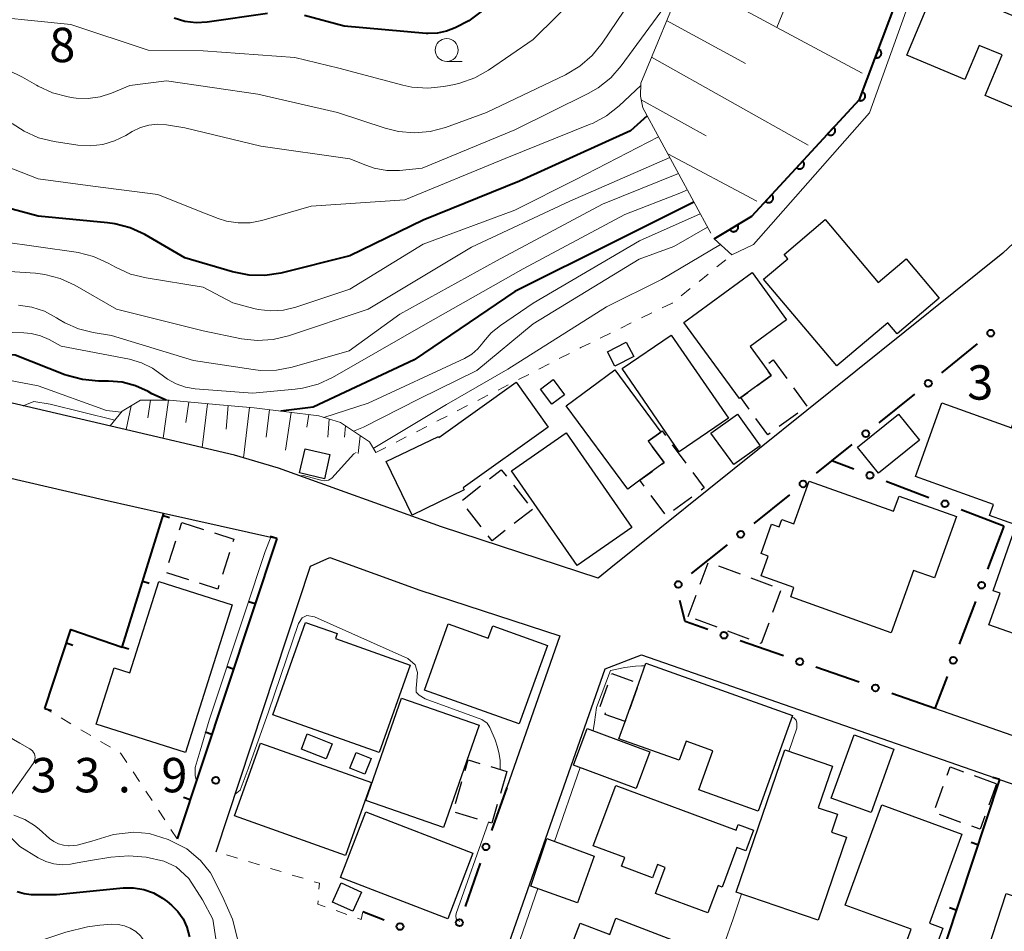
# Model space of a CAD drawing. Units: metres. Extents: x -72000 to -69999, y 31500 to 33001.
# Drawn here: x -71723 to -71616, y 32210 to 32309 of the extents above; entities that cross this region are included whole.
import ezdxf

# ---------------------------------------------------------------- set-up
doc = ezdxf.new("R2010")
doc.units = ezdxf.units.M
for name, color, linetype, lineweight in [('210100_道路縁(街区線)', 7, 'Continuous', 30), ('300100_普通建物', 7, 'Continuous', 30), ('300300_普通無壁舎', 7, 'Continuous', 30), ('610111_人工斜面(上)', 7, 'Continuous', 30), ('610199_人工斜面(ヒゲ)', 7, 'Continuous', 30), ('611111_コンクリート被覆(幅上)', 7, 'Continuous', 30), ('611112_コンクリート被覆(幅下)', 7, 'Continuous', 30), ('613000_さく(未分類)', 7, 'Continuous', 30), ('614000_へい（未分類）', 7, 'Continuous', 40), ('630100_植生界', 7, 'Continuous', 30), ('633100_広葉樹林', 7, 'Continuous', 13), ('710100_等高線(計曲線)', 7, 'Continuous', 40), ('710200_等高線(主曲線)', 7, 'Continuous', 13), ('731200_図化機測定による標高点', 7, 'Continuous', 40)]:
    doc.layers.add(name, color=color, linetype=linetype, lineweight=lineweight)
doc.styles.add('Style-WORKING', font='MS Gothic.ttf')

msp = doc.modelspace()

# ---------------------------------------------------------------- linework, layer by layer
at = {"layer": '210100_道路縁(街区線)', "linetype": 'Continuous', "lineweight": 30, "flags": 128}
for points in [[(-71576.69, 32347.6), (-71589.3, 32318.92), (-71593.46, 32310.7), (-71597.2, 32304.33), (-71599.2, 32301.2), (-71604.44, 32295.07), (-71609.33, 32289.69), (-71615.77, 32283.66), (-71658.51, 32249.32), (-71659.9, 32248.2), (-71676.98, 32253.8), (-71694.79, 32260.2), (-71699.57, 32261.63), (-71711.97, 32264.53), (-71745.55, 32272.33), (-71774.73, 32279.02), (-71789.48, 32282.39), (-71799.18, 32284.58), (-71807.89, 32285.97), (-71814.44, 32286.81), (-71825.64, 32287.29)], [(-71755.27, 32266.35), (-71747.35, 32264.53), (-71713.78, 32256.74), (-71707.32, 32255.29), (-71694.97, 32252.51), (-71705.82, 32219.76)], [(-71701.59, 32218.36), (-71691.28, 32249.5), (-71689.19, 32250.44), (-71679.35, 32246.9), (-71664.1, 32241.91), (-71669.88, 32225.38)], [(-71672.08, 32201.36), (-71659.15, 32238.3), (-71655.19, 32239.82), (-71566.82, 32209.08), (-71561.18, 32207.12), (-71561.31, 32206.67)], [(-71559.21, 32211.73), (-71559.84, 32211.95), (-71565.48, 32213.91), (-71579.74, 32218.87), (-71601.6, 32226.47), (-71623.16, 32233.97)]]:
    msp.add_lwpolyline(points, dxfattribs=at)
at = {"layer": '300100_普通建物', "linetype": 'Continuous', "lineweight": 30, "flags": 128}
for points in [[(-71622.96, 32313.04), (-71605.72, 32305.84), (-71609.28, 32297.33), (-71617.69, 32300.85), (-71615.84, 32305.27), (-71618.35, 32306.31), (-71619.9, 32302.6), (-71626.22, 32305.24)], [(-71633.88, 32271.37), (-71641.85, 32280.82), (-71639.22, 32283.04), (-71639.62, 32283.51), (-71635.14, 32287.3), (-71629.35, 32280.44), (-71626.31, 32283.01), (-71622.69, 32278.72), (-71627.28, 32274.84), (-71628.32, 32276.06)], [(-71650.55, 32276.08), (-71643.11, 32281.53), (-71639.35, 32276.38), (-71643.32, 32273.47), (-71641.75, 32271.32), (-71641.02, 32270.32), (-71644.34, 32267.89), (-71644.49, 32267.78)], [(-71656.66, 32257.9), (-71663.39, 32267.01), (-71658.09, 32270.93), (-71653.08, 32264.14), (-71654.44, 32263.14), (-71652.72, 32260.8), (-71655.34, 32258.87)], [(-71683.02, 32260.93), (-71677.33, 32263.66), (-71677.28, 32263.55), (-71668.83, 32269.58), (-71665.34, 32264.68), (-71674.63, 32258.05), (-71674.52, 32257.82), (-71680.2, 32255.08)], [(-71602.51, 32260.33), (-71605.4, 32252.27), (-71613.47, 32255.17), (-71613.94, 32253.88), (-71617.2, 32255.05), (-71616.77, 32256.23), (-71625.3, 32259.29), (-71622.42, 32267.31), (-71614.81, 32264.58), (-71614.08, 32266.61), (-71609.19, 32264.85), (-71609.87, 32262.96)], [(-71627.67, 32255.49), (-71627.07, 32257.16), (-71620.8, 32254.93), (-71623.2, 32248.23), (-71625.5, 32249.05), (-71627.93, 32242.24), (-71638.9, 32246.16), (-71638.54, 32247.17), (-71642.13, 32248.45), (-71641.36, 32250.61), (-71642.12, 32250.88), (-71640.98, 32254.08), (-71640.14, 32253.78), (-71639.85, 32254.58), (-71638.56, 32254.12), (-71636.89, 32258.78)], [(-71606.08, 32249.85), (-71609.06, 32241.38), (-71612.05, 32242.43), (-71612.41, 32241.41), (-71617.28, 32243.12), (-71616.06, 32246.57), (-71616.82, 32246.83), (-71614.69, 32252.87)], [(-71699.84, 32245.29), (-71704.93, 32229.2), (-71714.65, 32232.28), (-71712.7, 32238.41), (-71710.98, 32237.87), (-71707.83, 32247.82)], [(-71680.42, 32238.72), (-71683.8, 32229.2), (-71695.39, 32233.3), (-71691.82, 32243.38), (-71688.36, 32242.16), (-71688.55, 32241.61)], [(-71668.51, 32232.3), (-71678.83, 32236), (-71676.25, 32243.2), (-71671.9, 32241.64), (-71671.41, 32242.99), (-71665.44, 32240.85)], [(-71654.69, 32238.93), (-71638.71, 32233.22), (-71642.44, 32222.79), (-71648.92, 32225.1), (-71647.4, 32229.37), (-71650.32, 32230.41), (-71651.06, 32228.34), (-71657.63, 32230.69), (-71656.96, 32232.56), (-71655.47, 32236.74)], [(-71644.84, 32213.96), (-71639.54, 32229.46), (-71634.34, 32227.68), (-71635.89, 32223.16), (-71633.78, 32222.44), (-71634.44, 32220.51), (-71632.81, 32219.95), (-71635.91, 32210.9)], [(-71657.97, 32225.6), (-71644.86, 32220.72), (-71644.64, 32221.32), (-71642.97, 32220.7), (-71643.81, 32218.46), (-71644.76, 32218.81), (-71646.36, 32214.5), (-71646.83, 32214.68), (-71647.95, 32211.68), (-71653.65, 32213.8), (-71652.59, 32216.65), (-71653.43, 32216.97), (-71653.97, 32215.52), (-71657.34, 32216.78), (-71656.99, 32217.73), (-71660.43, 32219.01)], [(-71628.97, 32223.46), (-71620.23, 32220.28), (-71623.77, 32210.57), (-71622.32, 32210.04), (-71624.48, 32204.07), (-71627.5, 32205.18), (-71625.77, 32209.91), (-71632.95, 32212.54)], [(-71615.4, 32213.8), (-71612.85, 32212.97), (-71603.18, 32209.83), (-71604.32, 32206.32), (-71600.73, 32205.16), (-71602.54, 32199.61), (-71618.34, 32204.76)], [(-71657.96, 32211.1), (-71649.45, 32207.84), (-71649.15, 32208.61), (-71648.06, 32208.19), (-71649.04, 32205.65), (-71649.8, 32205.94), (-71650.23, 32204.81), (-71649.41, 32204.5), (-71652.54, 32196.33), (-71655.31, 32197.4), (-71653.95, 32200.96), (-71655.29, 32201.48), (-71655.95, 32199.78), (-71664.73, 32203.14), (-71661.88, 32210.56), (-71658.64, 32209.32)]]:
    msp.add_lwpolyline(points, close=True, dxfattribs=at)
at = {"layer": '300100_普通建物', "linetype": 'Continuous', "lineweight": 30}
for points in [[(-71651.05, 32261.99), (-71657.28, 32271.05), (-71651.93, 32274.72), (-71645.7, 32265.66)], [(-71656.03, 32272.37), (-71658.07, 32271.32), (-71658.88, 32272.89), (-71656.84, 32273.94)], [(-71663.58, 32268.18), (-71664.96, 32267.16), (-71666.19, 32268.83), (-71664.8, 32269.85)], [(-71645.12, 32260.58), (-71647.61, 32264.02), (-71644.71, 32266.1), (-71642.23, 32262.64)], [(-71624.85, 32263.25), (-71629.33, 32259.65), (-71631.61, 32262.5), (-71627.13, 32266.09)], [(-71662.18, 32249.58), (-71669.36, 32259.9), (-71663.4, 32264.05), (-71656.22, 32253.73)], [(-71691.87, 32262.3), (-71689.16, 32261.67), (-71689.77, 32259.04), (-71692.48, 32259.67)], [(-71676.76, 32221.01), (-71685.24, 32223.96), (-71681.36, 32235.11), (-71672.88, 32232.17)], [(-71688.93, 32230.14), (-71689.58, 32228.49), (-71692.28, 32229.55), (-71691.64, 32231.21)], [(-71662.58, 32227.79), (-71661.09, 32231.81), (-71654.27, 32229.27), (-71655.77, 32225.25)], [(-71687.45, 32217.96), (-71699.57, 32222.28), (-71696.74, 32230.22), (-71684.62, 32225.9)], [(-71634.47, 32224.22), (-71631.97, 32231.12), (-71627.64, 32229.55), (-71630.14, 32222.65)], [(-71684.67, 32228.54), (-71685.36, 32226.83), (-71686.99, 32227.49), (-71686.29, 32229.2)], [(-71676.32, 32211.06), (-71688.01, 32215.55), (-71685.26, 32222.7), (-71673.58, 32218.22)], [(-71662.16, 32212.78), (-71667.23, 32214.61), (-71665.5, 32219.79), (-71660.34, 32217.86)], [(-71686.65, 32211.87), (-71688.88, 32212.87), (-71687.94, 32214.96), (-71685.72, 32213.96)]]:
    msp.add_3dface(points, dxfattribs=at)
at = {"layer": '300300_普通無壁舎', "linetype": 'Continuous', "lineweight": 30}
for p, q in [((-71641.29, 32271.66), (-71640.8, 32272.01)), ((-71640.8, 32272.01), (-71639.33, 32269.99)), ((-71638.6, 32268.97), (-71637.13, 32266.95)), ((-71638.12, 32266.21), (-71640.14, 32264.75)), ((-71651.82, 32262.74), (-71650.33, 32260.73)), ((-71674.7, 32256.72), (-71672.73, 32258.26)), ((-71669.15, 32258.34), (-71667.61, 32256.37)), ((-71652.64, 32255.21), (-71654.13, 32257.22)), ((-71649.68, 32257.05), (-71651.7, 32255.57)), ((-71672.66, 32253.8), (-71674.2, 32255.77)), ((-71667.08, 32255.69), (-71669.05, 32254.15)), ((-71705.58, 32253.47), (-71705.32, 32254.28)), ((-71705.32, 32254.28), (-71702.94, 32253.51)), ((-71706.73, 32249.9), (-71705.96, 32252.28)), ((-71700.12, 32250.98), (-71700.89, 32248.6)), ((-71648.77, 32247.53), (-71647.9, 32249.87)), ((-71646.78, 32249.53), (-71644.43, 32248.66)), ((-71704.57, 32248.03), (-71706.95, 32248.79)), ((-71643.26, 32248.23), (-71640.91, 32247.36)), ((-71650.07, 32244.01), (-71649.2, 32246.35)), ((-71640, 32246.81), (-71640.87, 32244.47)), ((-71646.93, 32242.85), (-71649.28, 32243.72)), ((-71643.42, 32241.55), (-71645.76, 32242.42)), ((-71659.7, 32234.19), (-71658.86, 32236.55)), ((-71655.65, 32236.22), (-71656.49, 32233.87)), ((-71656.91, 32232.69), (-71656.96, 32232.56)), ((-71671.62, 32227.64), (-71669.85, 32227.12)), ((-71669.85, 32227.12), (-71670.56, 32224.72)), ((-71675.47, 32223.63), (-71674.76, 32226.03)), ((-71618.88, 32226.66), (-71616.53, 32225.81)), ((-71616.45, 32225.78), (-71617.3, 32223.43)), ((-71623.11, 32223.18), (-71622.26, 32225.53)), ((-71673.06, 32221.93), (-71675.45, 32222.63)), ((-71620.33, 32221.56), (-71622.68, 32222.41))]:
    msp.add_line(p, q, dxfattribs=at)
at = {"layer": '300300_普通無壁舎', "linetype": 'Continuous', "lineweight": 30, "flags": 128}
for points in [[(-71642.58, 32269.18), (-71641.02, 32270.32), (-71641.35, 32270.78)], [(-71643.42, 32266.62), (-71644.34, 32267.89), (-71643.59, 32268.44)], [(-71641.15, 32264.01), (-71641.41, 32263.83), (-71642.69, 32265.6)], [(-71654.44, 32263.14), (-71653.08, 32264.14), (-71652.93, 32264.25), (-71652.56, 32263.75)], [(-71652.96, 32260.62), (-71652.72, 32260.8), (-71654.02, 32262.57)], [(-71671.74, 32259.03), (-71670.47, 32260.02), (-71669.92, 32259.32)], [(-71654.87, 32258.23), (-71655.34, 32258.87), (-71653.97, 32259.88)], [(-71649.59, 32259.72), (-71648.35, 32258.04), (-71648.68, 32257.8)], [(-71701.75, 32253.13), (-71699.65, 32252.45), (-71699.74, 32252.17)], [(-71670.04, 32253.38), (-71671.46, 32252.27), (-71671.89, 32252.82)], [(-71701.27, 32247.41), (-71701.4, 32247.01), (-71703.38, 32247.65)], [(-71641.3, 32243.29), (-71642.12, 32241.07), (-71642.24, 32241.12)], [(-71658.44, 32237.72), (-71658.42, 32237.79), (-71656.13, 32236.97)], [(-71656.96, 32232.56), (-71659.15, 32233.33), (-71659.09, 32233.5)], [(-71674.41, 32227.23), (-71674.07, 32228.37), (-71672.82, 32228)], [(-71621.84, 32226.71), (-71621.51, 32227.61), (-71620.06, 32227.09)], [(-71670.91, 32223.52), (-71671.51, 32221.47), (-71671.86, 32221.57)], [(-71617.72, 32222.25), (-71618.24, 32220.81), (-71619.15, 32221.14)]]:
    msp.add_lwpolyline(points, dxfattribs=at)
at = {"layer": '610111_人工斜面(上)', "linetype": 'Continuous', "lineweight": 13, "flags": 128}
for points in [[(-71647.63, 32285.83), (-71655.02, 32299.48), (-71655.29, 32300.78), (-71655.26, 32302.18), (-71650.5, 32313.7), (-71640.41, 32308.26), (-71634.41, 32322.94), (-71631.67, 32324.06), (-71625.36, 32325.28)], [(-71713.15, 32264.81), (-71711.82, 32266.41), (-71709.84, 32267.6), (-71706.66, 32267.6), (-71701.21, 32267.11), (-71697.44, 32266.79), (-71690.39, 32265.9), (-71688.02, 32265.18), (-71684.85, 32263.07), (-71684.17, 32261.89)]]:
    msp.add_lwpolyline(points, dxfattribs=at)
at = {"layer": '610199_人工斜面(ヒゲ)', "linetype": 'Continuous', "lineweight": 13, "flags": 128}
for points in [[(-71652.44, 32309.02), (-71643.84, 32304.32)], [(-71640.41, 32308.26), (-71631.1, 32303.28)], [(-71654.08, 32305.03), (-71637, 32295.41)], [(-71655.21, 32300.38), (-71648.11, 32296.44)], [(-71652.32, 32294.49), (-71642.61, 32289.31)], [(-71710.83, 32267.01), (-71711.38, 32264.4)], [(-71708.74, 32267.6), (-71709.02, 32265.68)], [(-71706.76, 32267.6), (-71707.36, 32263.45)], [(-71704.54, 32267.41), (-71704.87, 32265.17)], [(-71702.52, 32267.22), (-71703.09, 32262.45)], [(-71700.27, 32267.03), (-71700.5, 32264.44)], [(-71697.93, 32266.83), (-71698.59, 32261.34)], [(-71695.76, 32266.58), (-71696.13, 32263.56)], [(-71693.4, 32266.28), (-71694, 32262.15)], [(-71691.48, 32266.04), (-71691.67, 32264.67)], [(-71689.23, 32265.55), (-71689.41, 32263.56)], [(-71687.45, 32264.8), (-71687.57, 32263.56)], [(-71685.85, 32263.73), (-71686.1, 32261.81)]]:
    msp.add_lwpolyline(points, dxfattribs=at)
at = {"layer": '611111_コンクリート被覆(幅上)', "linetype": 'Continuous', "lineweight": 40, "flags": 128}
msp.add_lwpolyline([(-71647.26, 32285.21), (-71643.13, 32287.68), (-71631.41, 32300.42), (-71624.8, 32317.91), (-71624.62, 32326.1)], dxfattribs=at)
for points in [[(-71629.33, 32305.92), (-71629.69, 32304.98), (-71629.64, 32304.97), (-71629.6, 32304.96), (-71629.56, 32304.95), (-71629.51, 32304.95), (-71629.47, 32304.95), (-71629.43, 32304.96), (-71629.39, 32304.97), (-71629.34, 32304.98), (-71629.3, 32304.99), (-71629.26, 32305.01), (-71629.23, 32305.04), (-71629.19, 32305.06), (-71629.16, 32305.09), (-71629.13, 32305.12), (-71629.1, 32305.16), (-71629.08, 32305.19), (-71629.06, 32305.23), (-71629.04, 32305.27), (-71629.03, 32305.31), (-71629.02, 32305.36), (-71629.01, 32305.4), (-71629.01, 32305.44), (-71629.01, 32305.49), (-71629.02, 32305.53), (-71629.02, 32305.57), (-71629.04, 32305.62), (-71629.05, 32305.66), (-71629.07, 32305.69), (-71629.1, 32305.73), (-71629.12, 32305.77), (-71629.15, 32305.8), (-71629.18, 32305.83), (-71629.22, 32305.86), (-71629.25, 32305.88), (-71629.29, 32305.9)], [(-71631.1, 32301.24), (-71631.45, 32300.31), (-71631.41, 32300.29), (-71631.37, 32300.28), (-71631.33, 32300.28), (-71631.28, 32300.27), (-71631.24, 32300.27), (-71631.2, 32300.28), (-71631.15, 32300.29), (-71631.11, 32300.3), (-71631.07, 32300.32), (-71631.03, 32300.34), (-71630.99, 32300.36), (-71630.96, 32300.39), (-71630.93, 32300.42), (-71630.9, 32300.45), (-71630.87, 32300.48), (-71630.85, 32300.52), (-71630.83, 32300.56), (-71630.81, 32300.6), (-71630.79, 32300.64), (-71630.79, 32300.68), (-71630.78, 32300.72), (-71630.78, 32300.77), (-71630.78, 32300.81), (-71630.78, 32300.85), (-71630.79, 32300.9), (-71630.81, 32300.94), (-71630.82, 32300.98), (-71630.84, 32301.02), (-71630.86, 32301.06), (-71630.89, 32301.09), (-71630.92, 32301.12), (-71630.95, 32301.15), (-71630.99, 32301.18), (-71631.02, 32301.2), (-71631.06, 32301.22)], [(-71634.2, 32297.39), (-71634.88, 32296.65), (-71634.85, 32296.62), (-71634.81, 32296.6), (-71634.77, 32296.58), (-71634.73, 32296.56), (-71634.69, 32296.54), (-71634.65, 32296.53), (-71634.61, 32296.52), (-71634.56, 32296.52), (-71634.52, 32296.52), (-71634.48, 32296.52), (-71634.43, 32296.53), (-71634.39, 32296.54), (-71634.35, 32296.56), (-71634.31, 32296.57), (-71634.27, 32296.6), (-71634.24, 32296.62), (-71634.2, 32296.65), (-71634.17, 32296.68), (-71634.14, 32296.71), (-71634.12, 32296.75), (-71634.1, 32296.79), (-71634.08, 32296.83), (-71634.06, 32296.87), (-71634.05, 32296.91), (-71634.04, 32296.95), (-71634.04, 32296.99), (-71634.04, 32297.04), (-71634.04, 32297.08), (-71634.05, 32297.12), (-71634.06, 32297.17), (-71634.08, 32297.21), (-71634.1, 32297.25), (-71634.12, 32297.29), (-71634.14, 32297.32), (-71634.17, 32297.35)], [(-71637.59, 32293.71), (-71638.26, 32292.97), (-71638.23, 32292.94), (-71638.19, 32292.92), (-71638.16, 32292.9), (-71638.12, 32292.88), (-71638.08, 32292.86), (-71638.03, 32292.85), (-71637.99, 32292.84), (-71637.95, 32292.84), (-71637.9, 32292.84), (-71637.86, 32292.84), (-71637.82, 32292.85), (-71637.78, 32292.86), (-71637.74, 32292.88), (-71637.7, 32292.89), (-71637.66, 32292.92), (-71637.62, 32292.94), (-71637.59, 32292.97), (-71637.56, 32293), (-71637.53, 32293.03), (-71637.5, 32293.07), (-71637.48, 32293.11), (-71637.46, 32293.15), (-71637.45, 32293.19), (-71637.44, 32293.23), (-71637.43, 32293.27), (-71637.43, 32293.31), (-71637.43, 32293.36), (-71637.43, 32293.4), (-71637.44, 32293.44), (-71637.45, 32293.49), (-71637.46, 32293.53), (-71637.48, 32293.57), (-71637.5, 32293.61), (-71637.53, 32293.64), (-71637.56, 32293.67)], [(-71640.97, 32290.03), (-71641.65, 32289.29), (-71641.62, 32289.26), (-71641.58, 32289.24), (-71641.54, 32289.22), (-71641.5, 32289.2), (-71641.46, 32289.18), (-71641.42, 32289.17), (-71641.38, 32289.16), (-71641.33, 32289.16), (-71641.29, 32289.16), (-71641.25, 32289.16), (-71641.2, 32289.17), (-71641.16, 32289.18), (-71641.12, 32289.2), (-71641.08, 32289.21), (-71641.04, 32289.24), (-71641.01, 32289.26), (-71640.97, 32289.29), (-71640.94, 32289.32), (-71640.91, 32289.35), (-71640.89, 32289.39), (-71640.87, 32289.43), (-71640.85, 32289.47), (-71640.83, 32289.51), (-71640.82, 32289.55), (-71640.81, 32289.59), (-71640.81, 32289.63), (-71640.81, 32289.68), (-71640.82, 32289.72), (-71640.82, 32289.76), (-71640.83, 32289.81), (-71640.85, 32289.85), (-71640.87, 32289.89), (-71640.89, 32289.93), (-71640.91, 32289.96), (-71640.94, 32289.99)], [(-71644.68, 32286.75), (-71645.54, 32286.24), (-71645.52, 32286.2), (-71645.49, 32286.17), (-71645.46, 32286.13), (-71645.43, 32286.1), (-71645.4, 32286.08), (-71645.36, 32286.06), (-71645.32, 32286.04), (-71645.28, 32286.02), (-71645.24, 32286.01), (-71645.19, 32286), (-71645.15, 32285.99), (-71645.11, 32285.99), (-71645.06, 32286), (-71645.02, 32286), (-71644.98, 32286.01), (-71644.94, 32286.03), (-71644.9, 32286.04), (-71644.86, 32286.06), (-71644.82, 32286.09), (-71644.79, 32286.12), (-71644.76, 32286.15), (-71644.73, 32286.18), (-71644.7, 32286.21), (-71644.68, 32286.25), (-71644.66, 32286.29), (-71644.64, 32286.33), (-71644.63, 32286.37), (-71644.62, 32286.41), (-71644.62, 32286.46), (-71644.62, 32286.5), (-71644.62, 32286.54), (-71644.62, 32286.59), (-71644.63, 32286.63), (-71644.65, 32286.67), (-71644.66, 32286.71)]]:
    msp.add_lwpolyline(points, close=True, dxfattribs=at)
at = {"layer": '611112_コンクリート被覆(幅下)', "linetype": 'Continuous', "lineweight": 13, "flags": 128}
msp.add_lwpolyline([(-71622.98, 32325.63), (-71623.66, 32317.51), (-71630.32, 32298.96), (-71642.94, 32284.6), (-71645.31, 32283.45), (-71647.26, 32285.21)], dxfattribs=at)
at = {"layer": '613000_さく(未分類)', "linetype": 'Continuous', "lineweight": 40}
for p, q in [((-71622.43, 32270.61), (-71618.53, 32273.74)), ((-71629.25, 32265.13), (-71625.35, 32268.26)), ((-71632, 32260.09), (-71634.4, 32261)), ((-71623.83, 32256.97), (-71628.5, 32258.75)), ((-71642.89, 32254.17), (-71639, 32257.3)), ((-71615.65, 32253.86), (-71620.32, 32255.64)), ((-71615.65, 32253.86), (-71617.42, 32249.18)), ((-71649.71, 32248.69), (-71645.81, 32251.82)), ((-71618.74, 32245.67), (-71620.51, 32241)), ((-71639.69, 32239.72), (-71644.41, 32241.37)), ((-71631.42, 32236.85), (-71636.15, 32238.49)), ((-71621.83, 32237.49), (-71623.16, 32233.97)), ((-71623.16, 32233.97), (-71627.88, 32235.61)), ((-71669.88, 32225.38), (-71671.53, 32220.66)), ((-71672.77, 32217.12), (-71674.42, 32212.4)), ((-71683.26, 32210.88), (-71685.57, 32211.79))]:
    msp.add_line(p, q, dxfattribs=at)
at = {"layer": '613000_さく(未分類)', "linetype": 'Continuous', "lineweight": 40, "flags": 128}
for points in [[(-71636.07, 32259.65), (-71634.4, 32261), (-71632.18, 32262.79)], [(-71647.95, 32242.6), (-71650.43, 32243.46), (-71650.98, 32245.77)]]:
    msp.add_lwpolyline(points, dxfattribs=at)
at = {"layer": '613000_さく(未分類)', "linetype": 'Continuous', "lineweight": 40}
for centre in [(-71617.07, 32274.92), (-71623.89, 32269.44), (-71630.71, 32263.96), (-71630.25, 32259.42), (-71637.54, 32258.48), (-71622.07, 32256.31), (-71644.35, 32252.99), (-71651.17, 32247.51), (-71618.08, 32247.43), (-71646.18, 32241.98), (-71637.92, 32239.1), (-71621.17, 32239.24), (-71629.65, 32236.23), (-71672.15, 32218.89), (-71675.04, 32210.63), (-71681.52, 32210.2)]:
    msp.add_circle(centre, 0.375, dxfattribs=at)
at = {"layer": '614000_へい（未分類）', "linetype": 'Continuous', "lineweight": 40}
for p, q in [((-71707.37, 32255.04), (-71706.65, 32254.81)), ((-71694.97, 32252.51), (-71695.68, 32252.75)), ((-71694.97, 32252.51), (-71705.82, 32219.76)), ((-71709.59, 32247.87), (-71708.87, 32247.65)), ((-71697.33, 32245.39), (-71698.04, 32245.63)), ((-71717.91, 32241.13), (-71717.2, 32240.89)), ((-71711.81, 32240.71), (-71711.09, 32240.49)), ((-71699.69, 32238.27), (-71700.4, 32238.51)), ((-71720.25, 32234), (-71719.54, 32233.77)), ((-71702.05, 32231.15), (-71702.76, 32231.39)), ((-71616.14, 32226.24), (-71616.85, 32226.47)), ((-71704.4, 32224.03), (-71705.12, 32224.27)), ((-71618.49, 32219.12), (-71619.21, 32219.35)), ((-71620.85, 32212), (-71621.56, 32212.23))]:
    msp.add_line(p, q, dxfattribs=at)
at = {"layer": '614000_へい（未分類）', "linetype": 'Continuous', "lineweight": 40, "flags": 128}
for points in [[(-71720.25, 32234), (-71717.43, 32242.59), (-71711.82, 32240.68), (-71707.29, 32255.28)], [(-71616.14, 32226.24), (-71624.93, 32199.63), (-71636.05, 32203.43)]]:
    msp.add_lwpolyline(points, dxfattribs=at)
at = {"layer": '630100_植生界', "linetype": 'Continuous', "lineweight": 13}
for p, q in [((-71646.94, 32282.14), (-71645.96, 32282.92)), ((-71648.89, 32280.57), (-71647.91, 32281.36)), ((-71650.84, 32279.01), (-71649.86, 32279.79)), ((-71655.18, 32276.58), (-71654.06, 32277.12)), ((-71657.42, 32275.48), (-71656.3, 32276.03)), ((-71659.67, 32274.38), (-71658.55, 32274.93)), ((-71664.14, 32272.14), (-71663.03, 32272.71)), ((-71666.37, 32271), (-71665.25, 32271.57)), ((-71668.59, 32269.86), (-71667.48, 32270.43)), ((-71670.82, 32268.72), (-71669.71, 32269.29)), ((-71673.04, 32267.58), (-71671.93, 32268.15)), ((-71675.27, 32266.45), (-71674.16, 32267.02)), ((-71677.49, 32265.31), (-71676.38, 32265.88)), ((-71679.72, 32264.17), (-71678.61, 32264.74)), ((-71681.95, 32263.03), (-71680.83, 32263.6)), ((-71684.17, 32261.89), (-71683.06, 32262.46)), ((-71719.56, 32233.58), (-71720.32, 32234.03)), ((-71717.41, 32232.31), (-71718.49, 32232.95)), ((-71715.26, 32231.04), (-71716.33, 32231.67)), ((-71713.11, 32229.77), (-71714.18, 32230.4)), ((-71709.94, 32226.03), (-71710.63, 32227.07)), ((-71708.57, 32223.94), (-71709.26, 32224.98)), ((-71707.19, 32221.85), (-71707.88, 32222.89)), ((-71705.82, 32219.76), (-71706.51, 32220.8)), ((-71699.25, 32217.65), (-71700.45, 32218.01)), ((-71696.86, 32216.92), (-71698.06, 32217.28)), ((-71694.47, 32216.19), (-71695.66, 32216.55)), ((-71692.08, 32215.46), (-71693.27, 32215.82)), ((-71687.32, 32211.53), (-71688.5, 32211.94))]:
    msp.add_line(p, q, dxfattribs=at)
at = {"layer": '630100_植生界', "linetype": 'Continuous', "lineweight": 13, "flags": 128}
for points in [[(-71652.93, 32277.67), (-71651.83, 32278.21), (-71651.81, 32278.22)], [(-71661.92, 32273.28), (-71661.78, 32273.35), (-71660.79, 32273.83)], [(-71711.32, 32228.11), (-71711.96, 32229.09), (-71712.03, 32229.13)], [(-71690.36, 32214.27), (-71690.31, 32214.92), (-71690.88, 32215.09)], [(-71689.68, 32212.35), (-71690.49, 32212.63), (-71690.46, 32213.02)], [(-71685.57, 32211.79), (-71685.74, 32210.98), (-71686.14, 32211.12)]]:
    msp.add_lwpolyline(points, dxfattribs=at)
at = {"layer": '633100_広葉樹林', "linetype": 'Continuous', "lineweight": 13}
msp.add_line((-71676.42, 32304.55), (-71674.75, 32304.55), dxfattribs=at)
msp.add_circle((-71676.42, 32305.8), 1.25, dxfattribs=at)
at = {"layer": '710100_等高線(計曲線)', "linetype": 'Continuous', "lineweight": 40, "flags": 128}
for points, elevation in [([(-71661.96, 32318.04), (-71674.02, 32309), (-71675.51, 32308.23), (-71676.44, 32307.85), (-71677.43, 32307.63), (-71678.43, 32307.59), (-71678.67, 32307.61), (-71687.61, 32308.39), (-71691.92, 32309.55)], 60), ([(-71695.96, 32309.79), (-71702.54, 32308.83), (-71703.77, 32308.76), (-71704.99, 32308.91), (-71706.16, 32309.26)], 60), ([(-71654.56, 32298.64), (-71656.39, 32297), (-71668.49, 32291.51), (-71679, 32287.25), (-71687, 32283.36), (-71694.53, 32281.48), (-71696.25, 32281.21), (-71697.99, 32281.24), (-71699.8, 32281.6), (-71705, 32283.15), (-71709.37, 32285.67), (-71710.95, 32286.4), (-71712.63, 32286.85), (-71713.41, 32286.96), (-71721, 32287.69), (-71729.92, 32290.08)], 50), ([(-71649.46, 32289.2), (-71657.89, 32285), (-71669, 32279.46), (-71679.98, 32272.02), (-71691, 32266.86), (-71694.51, 32266.42)], 40), ([(-71707.02, 32267.6), (-71708.6, 32268.32), (-71709, 32268.55), (-71710.36, 32269.18), (-71711.82, 32269.57), (-71713.31, 32269.7), (-71714.41, 32269.7), (-71716.15, 32269.85), (-71717.84, 32270.3), (-71718.07, 32270.38), (-71723.49, 32272.51), (-71733, 32273.35), (-71741.69, 32275.02), (-71742.71, 32275.31), (-71743.67, 32275.78), (-71744.09, 32276.05), (-71744.74, 32276.44), (-71745.45, 32276.7), (-71746.2, 32276.84), (-71746.51, 32276.86), (-71749.94, 32276.95)], 40), ([(-71723.28, 32214.01), (-71722.53, 32213.79), (-71721.76, 32213.71), (-71721.65, 32213.71), (-71719, 32213.71), (-71711.71, 32214.42), (-71710.58, 32214.43), (-71709.46, 32214.25), (-71708.4, 32213.87), (-71707.41, 32213.31), (-71706.91, 32212.93), (-71706.44, 32212.54), (-71705.74, 32211.84), (-71705.18, 32211.03), (-71704.76, 32210.14), (-71704.51, 32209.19), (-71704.49, 32209.09)], 40)]:
    msp.add_lwpolyline(points, dxfattribs=dict(at, elevation=elevation))
at = {"layer": '710200_等高線(主曲線)', "linetype": 'Continuous', "lineweight": 13, "flags": 128}
for points, elevation in [([(-71656.61, 32317.25), (-71667, 32306.95), (-71671.85, 32303.62), (-71673.36, 32302.76), (-71675.01, 32302.18), (-71675.59, 32302.05), (-71676.74, 32301.82), (-71678.48, 32301.64), (-71680.22, 32301.76), (-71681.22, 32301.97), (-71688.19, 32303.81), (-71693, 32305), (-71703, 32305.71), (-71709, 32305.77), (-71717.41, 32308.59), (-71729, 32309.75)], 58), ([(-71653.9, 32314.79), (-71659.47, 32306.54), (-71660.57, 32305.19), (-71661.89, 32304.05), (-71663.46, 32303.11), (-71672.09, 32299), (-71676.55, 32297.37), (-71678.23, 32296.92), (-71679.97, 32296.77), (-71681.7, 32296.92), (-71683.13, 32297.28), (-71688.32, 32299), (-71697.02, 32300.98), (-71707, 32302.45), (-71711, 32301.93), (-71713, 32301.09), (-71714.24, 32300.69), (-71715.53, 32300.51), (-71716.84, 32300.55)], 56), ([(-71652.16, 32311.21), (-71657.38, 32304.09), (-71658.53, 32302.78), (-71659.89, 32301.69), (-71661.01, 32301.05), (-71669, 32297.09), (-71679.1, 32292.9), (-71681.59, 32292.68), (-71682.97, 32292.68), (-71684.34, 32292.92), (-71685.24, 32293.23), (-71687, 32293.93), (-71696.7, 32295.3), (-71705, 32297.33), (-71707, 32297.65), (-71707.96, 32297.71), (-71708.92, 32297.61), (-71709.84, 32297.34), (-71710.73, 32296.91), (-71711.43, 32296.48), (-71712.65, 32295.88), (-71713.95, 32295.49), (-71715.31, 32295.34)], 54), ([(-71716.84, 32300.55), (-71717.14, 32300.6), (-71717.72, 32300.69), (-71719.41, 32301.13), (-71721, 32301.85), (-71721.19, 32301.96), (-71722.69, 32302.85), (-71724.26, 32303.61)], 56), ([(-71655.26, 32301.95), (-71657.62, 32299.72), (-71658.98, 32298.64), (-71660.51, 32297.8), (-71660.77, 32297.7), (-71670.03, 32293.97), (-71681, 32289.45), (-71691.22, 32288.78), (-71696.59, 32287.22), (-71697.87, 32286.97), (-71699.16, 32286.94), (-71700.44, 32287.14), (-71701.34, 32287.42), (-71703.68, 32288.32), (-71707.94, 32290.06), (-71715.04, 32290.96), (-71721, 32291.76), (-71729.1, 32294.9)], 52), ([(-71715.31, 32295.34), (-71716.67, 32295.43), (-71719.24, 32295.83), (-71720.94, 32296.24), (-71722.53, 32296.94), (-71723.82, 32297.78)], 54), ([(-71653.32, 32296.34), (-71662.33, 32291.67), (-71669, 32288.34), (-71679, 32284.62), (-71687, 32279.72), (-71692.88, 32277.76), (-71694.23, 32277.43), (-71695.62, 32277.35), (-71697, 32277.51), (-71697.46, 32277.62), (-71699.77, 32278.23), (-71703, 32279.95), (-71709.22, 32280.94), (-71710.91, 32281.36), (-71712.57, 32282.11), (-71713.37, 32282.56), (-71714.95, 32283.28), (-71716.64, 32283.71), (-71716.86, 32283.75), (-71725.07, 32284.93)], 48), ([(-71652.09, 32294.07), (-71663, 32289.31), (-71673.71, 32284.29), (-71685, 32277.53), (-71693.68, 32274.64), (-71695.37, 32274.23), (-71697.11, 32274.13), (-71698.82, 32274.32), (-71703, 32275.17), (-71712.45, 32277.55), (-71717, 32280.15), (-71718.58, 32280.88), (-71720.26, 32281.33), (-71721.3, 32281.45), (-71727, 32281.84)], 46), ([(-71651.15, 32292.33), (-71659.42, 32289), (-71671, 32282.82), (-71681.52, 32277), (-71687.05, 32273), (-71693.29, 32271.22), (-71695, 32270.89), (-71696.74, 32270.86), (-71697.53, 32270.95), (-71704.06, 32271.94)], 44), ([(-71650.19, 32290.56), (-71650.47, 32290.41), (-71650.98, 32290.2), (-71657, 32287.88), (-71668.08, 32281.92), (-71679, 32275.76), (-71688.88, 32270.09), (-71690.46, 32269.36), (-71692.15, 32268.91), (-71692.96, 32268.8), (-71697.62, 32268.38), (-71703.85, 32268.85), (-71704.92, 32269.02), (-71705.94, 32269.38), (-71706.88, 32269.91), (-71707.45, 32270.34), (-71708.53, 32271.12), (-71709.73, 32271.7), (-71711.01, 32272.07), (-71718.5, 32273.5), (-71719.78, 32274.22), (-71720.74, 32274.64), (-71721.76, 32274.9), (-71722.54, 32274.97), (-71731, 32275.21)], 42), ([(-71648.77, 32287.93), (-71655.39, 32285), (-71667, 32278.21), (-71670.57, 32275.77), (-71671.56, 32274.96), (-71672.4, 32273.98), (-71672.48, 32273.87), (-71673.04, 32273.2), (-71673.7, 32272.63), (-71674.5, 32272.17), (-71685, 32267.3), (-71689.84, 32265.73)], 38), ([(-71647.98, 32286.48), (-71651.64, 32284.36), (-71655.44, 32283), (-71667, 32275.94), (-71673.14, 32270.86)], 36), ([(-71646.56, 32284.58), (-71653, 32280.77), (-71659, 32277.79), (-71669.77, 32271), (-71676.46, 32267.13), (-71684.43, 32262.35)], 34), ([(-71704.06, 32271.94), (-71713, 32274.68), (-71715, 32274.99), (-71716.58, 32275.38), (-71718.07, 32276.03), (-71718.69, 32276.41), (-71719, 32276.61), (-71720.3, 32277.31), (-71721.69, 32277.77), (-71723.15, 32277.99)], 44), ([(-71711.92, 32266.29), (-71713.53, 32266.47), (-71721, 32269.17), (-71730.92, 32271.08), (-71739.82, 32272.18), (-71748.4, 32273.75)], 38), ([(-71673.14, 32270.86), (-71679.43, 32267.74), (-71685.5, 32264.65), (-71686.59, 32264.23)], 36), ([(-71712.63, 32265.43), (-71719.69, 32267.16), (-71721.45, 32267.46), (-71722.63, 32267.01)], 36), ([(-71686.31, 32261.92), (-71686.54, 32261.76), (-71688.94, 32259.1), (-71689.33, 32258.89), (-71689.77, 32258.81), (-71690.15, 32258.9), (-71692.03, 32259.41), (-71692.42, 32259.35)], 34), ([(-71695.61, 32252.66), (-71696.22, 32251.1), (-71698.4, 32244.54), (-71702.35, 32232.72), (-71703.32, 32229.37), (-71703.85, 32227.54)], 34), ([(-71699.51, 32224.63), (-71698.96, 32225.06), (-71698.09, 32227.39), (-71695.88, 32233.61), (-71692.61, 32243.25), (-71692.21, 32243.86), (-71691.68, 32244.11), (-71690.86, 32243.97), (-71680.67, 32239.45)], 34), ([(-71680.67, 32239.45), (-71679.85, 32238.75), (-71679.6, 32237.9), (-71679.67, 32237.01), (-71679.77, 32236.21), (-71679.74, 32235.75), (-71679.44, 32235.45), (-71678.77, 32235.05), (-71672.61, 32232.77), (-71672.01, 32232.37), (-71671.71, 32231.9), (-71671.15, 32230.58), (-71670.88, 32229.75), (-71670.69, 32228.99), (-71670.59, 32228.32), (-71670.59, 32227.34)], 34), ([(-71660.45, 32231.57), (-71660.29, 32232.51), (-71660.08, 32234.09), (-71658.57, 32238.13), (-71657, 32238.47), (-71655.83, 32238.59), (-71655.19, 32238.65), (-71654.79, 32238.64)], 34), ([(-71729.85, 32234.15), (-71723, 32230.2), (-71721.9, 32229.6), (-71721.74, 32229.49), (-71721.6, 32229.36), (-71721.49, 32229.2), (-71721.4, 32229.03), (-71721.35, 32228.84), (-71721.33, 32228.65), (-71721.34, 32228.45), (-71721.39, 32228.27), (-71721.46, 32228.09), (-71721.53, 32227.98), (-71724.26, 32224.12)], 36), ([(-71638.77, 32233.05), (-71638.55, 32232.97), (-71638.32, 32232.71), (-71638.22, 32232.4), (-71638.23, 32231.82), (-71639.09, 32229.3)], 34), ([(-71703.85, 32227.54), (-71703.85, 32226.64), (-71703.72, 32226.1)], 34), ([(-71664.66, 32219.48), (-71661.87, 32227.53)], 34), ([(-71723.65, 32222.35), (-71722.46, 32221.88), (-71721.38, 32221.22), (-71720.9, 32220.83), (-71719.74, 32219.81), (-71719.28, 32219.47), (-71718.78, 32219.22), (-71718.24, 32219.06), (-71717.68, 32219), (-71717.6, 32219), (-71716.73, 32219.08)], 36), ([(-71671.88, 32221.58), (-71675.39, 32211.62), (-71675.44, 32211.36), (-71675.4, 32211.06), (-71675.24, 32210.88), (-71674.99, 32210.76)], 34), ([(-71725.27, 32221.15), (-71723, 32218.93), (-71721, 32217.71), (-71720.17, 32217.29), (-71719.29, 32217.03), (-71718.37, 32216.93), (-71717.45, 32216.99), (-71716.75, 32217.14)], 38), ([(-71716.73, 32219.08), (-71715.15, 32219.53), (-71712.77, 32220.24), (-71710.55, 32220.48), (-71708.87, 32220.36), (-71706.82, 32219.69), (-71704.78, 32218.67), (-71703.3, 32217.39), (-71702.19, 32216.05), (-71700.88, 32213.46), (-71699.8, 32211), (-71699.02, 32208), (-71698.82, 32206.8), (-71698.83, 32205.57), (-71699.06, 32204.37), (-71699.48, 32203.23), (-71699.95, 32202.41), (-71704.01, 32196.43), (-71708.23, 32190.41), (-71711.75, 32185.18), (-71714.95, 32181.14), (-71716.05, 32180), (-71721.01, 32176.21), (-71724.86, 32173.7)], 36), ([(-71716.75, 32217.14), (-71715.27, 32217.42), (-71713.05, 32217.78), (-71711.09, 32217.9), (-71709.22, 32217.78), (-71707.3, 32217.34), (-71705.93, 32216.7), (-71704.55, 32215.43), (-71703.06, 32213.11), (-71701.92, 32211), (-71701.6, 32208.86), (-71701.52, 32207.7), (-71701.65, 32206.55), (-71701.98, 32205.43), (-71702.26, 32204.81), (-71707.31, 32195), (-71711.46, 32188.5), (-71712.53, 32187.12), (-71713.84, 32185.92), (-71723, 32178.96), (-71732.31, 32172.38), (-71736.31, 32170.06)], 38), ([(-71669.51, 32208.69), (-71669.27, 32208.61), (-71668.9, 32208.56), (-71668.62, 32208.61), (-71668.41, 32208.8), (-71666.47, 32214.34)], 34), ([(-71644.25, 32213.76), (-71645.18, 32211.03), (-71646.15, 32208.28), (-71646.25, 32207.9), (-71646.22, 32207.61), (-71645.96, 32207.28), (-71645.5, 32206.88), (-71641.26, 32204.6), (-71639.04, 32203.4), (-71638.69, 32203), (-71638.49, 32202.5), (-71638.51, 32202.05), (-71638.63, 32201.58), (-71640.02, 32194.72), (-71645.19, 32180.07), (-71645.45, 32179.58), (-71645.76, 32179.39), (-71646.17, 32179.4), (-71646.53, 32179.48), (-71648.59, 32180.21), (-71649.16, 32180.28), (-71649.53, 32180.15), (-71649.72, 32179.89), (-71649.87, 32179.6)], 34), ([(-71723.55, 32207.64), (-71721.12, 32208.52), (-71717.99, 32209.59), (-71715.62, 32210.17), (-71714.27, 32210.35), (-71712.97, 32210.47), (-71712.27, 32210.44), (-71711.59, 32210.29), (-71710.94, 32210.02), (-71710.35, 32209.65), (-71709.83, 32209.18), (-71709.72, 32209.06), (-71709.26, 32208.4), (-71708.91, 32207.67), (-71708.7, 32206.89), (-71708.63, 32206.09), (-71708.65, 32205.59), (-71708.73, 32204.79), (-71709.07, 32203.08), (-71709.69, 32201.45), (-71710.46, 32200.13), (-71716.78, 32191), (-71725, 32184.07)], 42)]:
    msp.add_lwpolyline(points, dxfattribs=dict(at, elevation=elevation))
at = {"layer": '731200_図化機測定による標高点', "linetype": 'Continuous', "lineweight": 40}
msp.add_circle((-71701.62, 32226.15, 33.95), 0.375, dxfattribs=at)

# ---------------------------------------------------------------- texts
at = {"layer": '731200_図化機測定による標高点', "linetype": 'Continuous', "lineweight": 40, "style": 'Style-WORKING'}
for s, p in [('8', (-71719.78, 32304.48, -10)), ('3', (-71619.64, 32267.67, -10)), ('3', (-71721.8, 32224.84, -10)), ('3', (-71717.05, 32224.84, -10)), ('9', (-71707.55, 32224.84, -10)), ('.', (-71712.3, 32224.84, -10))]:
    msp.add_text(s, height=3.75, dxfattribs=at).set_placement(p)

doc.saveas('drawing.dxf')
